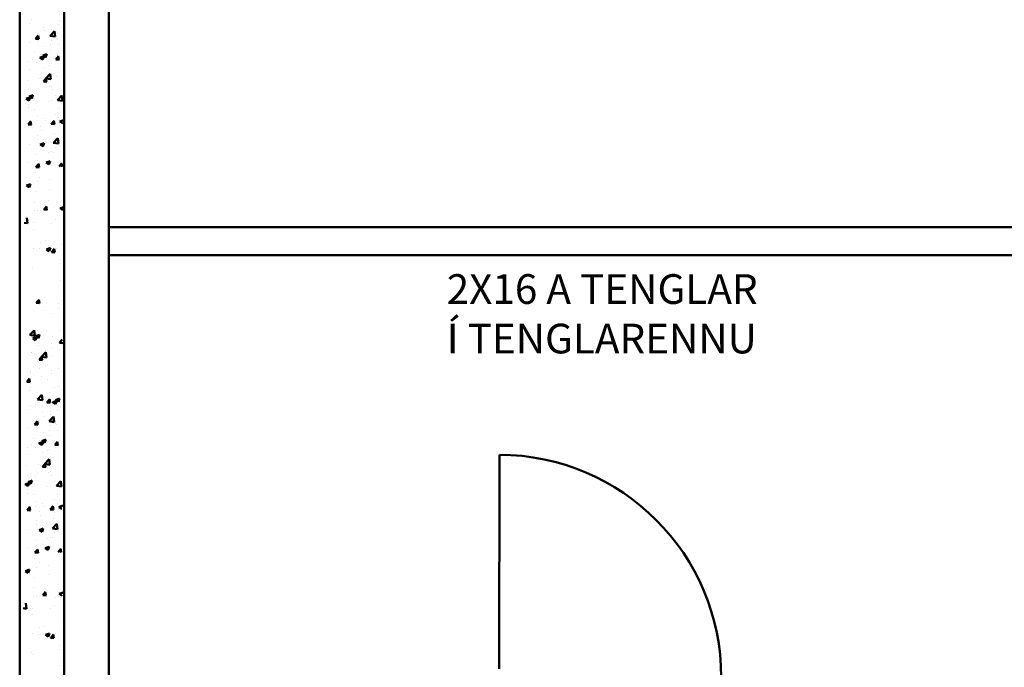
# Model space of a CAD drawing. Units: millimetres. Extents: x 1113252 to 1566246, y 1053463 to 1258530.
# Drawn here: x 1157385 to 1160703, y 1126190 to 1128370 of the extents above; entities that cross this region are included whole.
import ezdxf

# ---------------------------------------------------------------- set-up
doc = ezdxf.new("R2010")
doc.units = ezdxf.units.MM
doc.linetypes.add('ACAD_ISO02W100', pattern=[15, 12, -3])
doc.layers.add('R-hus', color=8, linetype='Continuous', lineweight=50)
doc.layers.add('TEXTI', color=251, linetype='ACAD_ISO02W100')
doc.styles.get("Standard").update_dxf_attribs({"font": 'romans.shx'})

msp = doc.modelspace()

# ---------------------------------------------------------------- linework, layer by layer
at = {"layer": 'R-hus'}
for p, q in [((1157385.33016, 1122564.961), (1157385.33016, 1134264.961)), ((1157535.33016, 1122789.961), (1157535.33016, 1134039.961)), ((1157685.33016, 1122939.961), (1157685.33016, 1133889.961)), ((1157535.33016, 1133814.961), (1157535.33016, 1122898.80667)), ((1157535.33016, 1123014.961), (1157535.33016, 1133739.7422)), ((1157535.33016, 1122898.80667), (1157535.33016, 1133623.58787)), ((1157685.33016, 1122939.961), (1157685.33016, 1133614.50707)), ((1157419.83838, 1128356.3103), (1157419.83838, 1128356.3103)), ((1157425.6597, 1128369.95444), (1157425.6597, 1128369.95444)), ((1157490.92634, 1128348.65495), (1157490.92634, 1128348.65495)), ((1157516.06117, 1128368.50584), (1157516.06117, 1128368.50584)), ((1157517.29629, 1128354.04884), (1157517.29629, 1128354.04884)), ((1157527.35264, 1128365.65788), (1157527.35264, 1128365.65788)), ((1157438.94252, 1128305.57914), (1157448.12635, 1128316.524)), ((1157449.39238, 1128304.22541), (1157447.1898, 1128316.16647)), ((1157465.82621, 1128344.36554), (1157465.82621, 1128344.36554)), ((1157467.81678, 1128333.65204), (1157467.81678, 1128333.65204)), ((1157487.4306, 1128316.21985), (1157504.37305, 1128313.59218)), ((1157487.51629, 1128316.18656), (1157502.35405, 1128331.65069)), ((1157493.65303, 1128338.21596), (1157493.65303, 1128338.21596)), ((1157504.45414, 1128313.70593), (1157502.34946, 1128331.79767)), ((1157417.52192, 1128292.89402), (1157417.52192, 1128292.89402)), ((1157438.58459, 1128305.66028), (1157449.9711, 1128304.66409)), ((1157445.52022, 1128295.49919), (1157445.52022, 1128295.49919)), ((1157488.60989, 1128285.23867), (1157488.60989, 1128285.23867)), ((1157493.20996, 1128301.77766), (1157493.20996, 1128301.77766)), ((1157507.98329, 1128308.06315), (1157507.98329, 1128308.06315)), ((1157513.74472, 1128305.08956), (1157513.74472, 1128305.08956)), ((1157514.87129, 1128285.19188), (1157514.87129, 1128285.19188)), ((1157435.64709, 1128258.23376), (1157435.64709, 1128258.23376)), ((1157455.30993, 1128252.47953), (1157455.30993, 1128252.47953)), ((1157463.1334, 1128249.7344), (1157472.6093, 1128243.34283)), ((1157463.40931, 1128249.52833), (1157476.74784, 1128254.64851)), ((1157467.18155, 1128278.91341), (1157467.18155, 1128278.91341)), ((1157472.53852, 1128243.38468), (1157476.40115, 1128254.89643)), ((1157489.4528, 1128268.82475), (1157489.4528, 1128268.82475)), ((1157415.20547, 1128229.47774), (1157415.20547, 1128229.47774)), ((1157429.91693, 1128236.81891), (1157429.91693, 1128236.81891)), ((1157443.09521, 1128226.64223), (1157443.09521, 1128226.64223)), ((1157453.36176, 1128242.06847), (1157462.83766, 1128235.67689)), ((1157453.63668, 1128241.86333), (1157466.97521, 1128246.98351)), ((1157462.76722, 1128235.71867), (1157466.62986, 1128247.23042)), ((1157481.29377, 1128216.40628), (1157481.29377, 1128216.40628)), ((1157486.29344, 1128221.82239), (1157486.29344, 1128221.82239)), ((1157506.64484, 1128236.42962), (1157518.03134, 1128235.43343)), ((1157507.0041, 1128236.34802), (1157516.18793, 1128247.29288)), ((1157511.42826, 1128241.67328), (1157511.42826, 1128241.67328)), ((1157515.24364, 1128236.14075), (1157515.24364, 1128236.14075)), ((1157517.44927, 1128234.99401), (1157515.24669, 1128246.93507)), ((1157417.0668, 1128203.77798), (1157417.0668, 1128203.77798)), ((1157464.75654, 1128210.05645), (1157464.75654, 1128210.05645)), ((1157473.49622, 1128172.64112), (1157488.33398, 1128188.10525)), ((1157490.43411, 1128170.16001), (1157488.32944, 1128188.25175)), ((1157412.88902, 1128166.06146), (1157412.88902, 1128166.06146)), ((1157452.35629, 1128171.47985), (1157452.35629, 1128171.47985)), ((1157465.01671, 1128162.3678), (1157476.40322, 1128161.37161)), ((1157465.1289, 1128161.00532), (1157465.1289, 1128161.00532)), ((1157465.37508, 1128162.2865), (1157474.55891, 1128173.23136)), ((1157473.41086, 1128172.67399), (1157490.3533, 1128170.04632)), ((1157475.82338, 1128160.93268), (1157473.6208, 1128172.87374)), ((1157483.97698, 1128158.40611), (1157483.97698, 1128158.40611)), ((1157509.11181, 1128178.257), (1157509.11181, 1128178.257)), ((1157414.64179, 1128134.92102), (1157414.64179, 1128134.92102)), ((1157417.05811, 1128111.387), (1157430.39664, 1128116.50719)), ((1157426.18686, 1128105.24371), (1157430.0495, 1128116.75545)), ((1157442.95068, 1128130.66984), (1157442.95068, 1128130.66984)), ((1157447.44477, 1128138.81521), (1157447.44477, 1128138.81521)), ((1157486.79023, 1128144.41954), (1157486.79023, 1128144.41954)), ((1157492.52281, 1128145.89095), (1157492.52281, 1128145.89095)), ((1157494.51337, 1128135.17745), (1157494.51337, 1128135.17745)), ((1157407.01024, 1128103.92749), (1157416.48614, 1128097.53592)), ((1157407.28547, 1128103.72201), (1157420.624, 1128108.84219)), ((1157410.57257, 1128102.64518), (1157410.57257, 1128102.64518)), ((1157415.01415, 1128085.86989), (1157415.01415, 1128085.86989)), ((1157416.41557, 1128097.5777), (1157420.27821, 1128109.08945)), ((1157416.78188, 1128111.59343), (1157426.25778, 1128105.20185)), ((1157432.98694, 1128113.88512), (1157432.98694, 1128113.88512)), ((1157481.66053, 1128094.98983), (1157481.66053, 1128094.98983)), ((1157493.09146, 1128096.98773), (1157493.09146, 1128096.98773)), ((1157506.79536, 1128114.84072), (1157506.79536, 1128114.84072)), ((1157512.68646, 1128099.11893), (1157529.6289, 1128096.49126)), ((1157512.77247, 1128099.08522), (1157527.61023, 1128114.54935)), ((1157529.71027, 1128096.60506), (1157527.6056, 1128114.6968)), ((1157414.45645, 1128074.64672), (1157414.45645, 1128074.64672)), ((1157436.67548, 1128069.28411), (1157436.67548, 1128069.28411)), ((1157504.47891, 1128051.42445), (1157504.47891, 1128051.42445)), ((1157516.1494, 1128070.35016), (1157516.1494, 1128070.35016)), ((1157413.3357, 1128017.25541), (1157424.7222, 1128016.25922)), ((1157413.69138, 1128017.17514), (1157422.87521, 1128028.12)), ((1157417.27202, 1128023.35076), (1157417.27202, 1128023.35076)), ((1157424.15, 1128015.82109), (1157421.94742, 1128027.76215)), ((1157442.6232, 1128030.89855), (1157442.6232, 1128030.89855)), ((1157446.65802, 1128044.51645), (1157446.65802, 1128044.51645)), ((1157466.99679, 1128039.04584), (1157466.99679, 1128039.04584)), ((1157471.27202, 1128029.57438), (1157471.27202, 1128029.57438)), ((1157491.44883, 1128019.07532), (1157502.83534, 1128018.07913)), ((1157491.80765, 1128018.99387), (1157500.99148, 1128029.93873)), ((1157502.25438, 1128017.63995), (1157500.0518, 1128029.58101)), ((1157500.31276, 1128029.58877), (1157500.31276, 1128029.58877)), ((1157514.77163, 1128040.39707), (1157514.77163, 1128040.39707)), ((1157518.96496, 1128019.0542), (1157518.96496, 1128019.0542)), ((1157520.72103, 1128027.22859), (1157530.19693, 1128020.83702)), ((1157520.99663, 1128027.02287), (1157534.33516, 1128032.14305)), ((1157522.46063, 1128048.87364), (1157522.46063, 1128048.87364)), ((1157454.74836, 1128011.25129), (1157454.74836, 1128011.25129)), ((1157457.43853, 1127997.76186), (1157457.43853, 1127997.76186)), ((1157502.16246, 1127988.00817), (1157502.16246, 1127988.00817)), ((1157506.87108, 1128009.98784), (1157506.87108, 1128009.98784)), ((1157417.52646, 1127951.71292), (1157417.52646, 1127951.71292)), ((1157444.34156, 1127981.10017), (1157444.34156, 1127981.10017)), ((1157446.39681, 1127967.52266), (1157446.39681, 1127967.52266)), ((1157454.40354, 1127949.96566), (1157463.87944, 1127943.57408)), ((1157454.67614, 1127949.76275), (1157468.01467, 1127954.88293)), ((1157463.80982, 1127943.61571), (1157467.67246, 1127955.12746)), ((1157464.65689, 1127965.26164), (1157464.65689, 1127965.26164)), ((1157479.05289, 1127973.00526), (1157479.05289, 1127973.00526)), ((1157498.66672, 1127955.57307), (1157515.60916, 1127952.9454)), ((1157498.7524, 1127955.53978), (1157513.59016, 1127971.00391)), ((1157515.69025, 1127953.05915), (1157513.58557, 1127971.15088)), ((1157442.02511, 1127917.68389), (1157442.02511, 1127917.68389)), ((1157456.75633, 1127934.85241), (1157456.75633, 1127934.85241)), ((1157481.06512, 1127922.22107), (1157481.06512, 1127922.22107)), ((1157492.04349, 1127925.69518), (1157492.04349, 1127925.69518)), ((1157499.846, 1127924.59189), (1157499.846, 1127924.59189)), ((1157504.44607, 1127941.13088), (1157504.44607, 1127941.13088)), ((1157519.21941, 1127947.41637), (1157519.21941, 1127947.41637)), ((1157414.54214, 1127890.12621), (1157414.54214, 1127890.12621)), ((1157440.12395, 1127873.88251), (1157449.30778, 1127884.82737)), ((1157446.8832, 1127897.58697), (1157446.8832, 1127897.58697)), ((1157450.581, 1127872.52836), (1157448.37842, 1127884.46942)), ((1157474.36951, 1127889.08762), (1157483.84541, 1127882.69604)), ((1157474.64543, 1127888.88155), (1157487.98396, 1127894.00173)), ((1157483.77463, 1127882.7379), (1157487.63727, 1127894.24964)), ((1157518.24022, 1127875.70123), (1157527.42404, 1127886.64609)), ((1157528.68539, 1127874.34722), (1157526.4828, 1127886.28829)), ((1157439.70866, 1127854.26761), (1157439.70866, 1127854.26761)), ((1157439.76782, 1127873.96293), (1157451.15432, 1127872.96674)), ((1157417.45816, 1127805.47474), (1157421.3208, 1127816.98649)), ((1157443.96861, 1127824.87617), (1157443.96861, 1127824.87617)), ((1157453.7004, 1127839.95875), (1157453.7004, 1127839.95875)), ((1157484.73774, 1127830.82994), (1157484.73774, 1127830.82994)), ((1157408.05202, 1127811.82468), (1157417.52792, 1127805.43311)), ((1157408.32493, 1127811.62142), (1157421.66346, 1127816.74161)), ((1157437.39221, 1127790.85133), (1157437.39221, 1127790.85133)), ((1157484.13513, 1127799.28727), (1157484.13513, 1127799.28727)), ((1157434.62299, 1127755.69451), (1157434.62299, 1127755.69451)), ((1157482.31273, 1127761.97298), (1157482.31273, 1127761.97298)), ((1157435.07576, 1127727.43505), (1157435.07576, 1127727.43505)), ((1157445.83524, 1127726.29443), (1157445.83524, 1127726.29443)), ((1157466.19994, 1127730.67045), (1157477.58644, 1127729.67426)), ((1157466.55651, 1127730.58988), (1157475.74034, 1127741.53474)), ((1157477.01201, 1127729.23563), (1157474.80942, 1127741.17669)), ((1157507.76172, 1127723.74648), (1157507.76172, 1127723.74648)), ((1157521.76281, 1127735.12578), (1157531.23871, 1127728.73421)), ((1157522.03609, 1127734.92229), (1157535.37462, 1127740.04247)), ((1157400.82268, 1127686.76725), (1157411.2915, 1127685.1436)), ((1157411.37147, 1127685.25714), (1157409.26679, 1127703.34888)), ((1157432.19798, 1127686.83755), (1157432.19798, 1127686.83755)), ((1157491.48192, 1127684.46695), (1157491.48192, 1127684.46695)), ((1157504.34642, 1127696.33607), (1157504.34642, 1127696.33607)), ((1157432.7593, 1127664.01877), (1157432.7593, 1127664.01877)), ((1162904.44775, 1127671.29437), (1157685.33016, 1127671.29437)), ((1157454.23167, 1127621.20064), (1157454.23167, 1127621.20064)), ((1157470.66521, 1127626.40158), (1157470.66521, 1127626.40158)), ((1157430.44285, 1127600.60249), (1157430.44285, 1127600.60249)), ((1157453.13883, 1127598.73051), (1157453.13883, 1127598.73051)), ((1157475.41129, 1127596.98481), (1157484.88719, 1127590.59323)), ((1157475.68489, 1127596.78096), (1157489.02342, 1127601.90114)), ((1157484.81723, 1127590.63494), (1157488.67986, 1127602.14669)), ((1157492.63206, 1127587.37797), (1157504.01856, 1127586.38178)), ((1157492.98908, 1127587.29724), (1157502.17291, 1127598.2421)), ((1157503.44301, 1127585.9429), (1157501.24043, 1127597.88397)), ((1157510.83173, 1127600.81268), (1157510.83173, 1127600.81268)), ((1157526.66564, 1127612.79804), (1157526.66564, 1127612.79804)), ((1157524.42727, 1127561.90436), (1157524.42727, 1127561.90436)), ((1162904.44775, 1127577.54437), (1157685.33016, 1127577.54437)), ((1157428.1264, 1127537.18621), (1157428.1264, 1127537.18621)), ((1157432.76537, 1127529.56845), (1157432.76537, 1127529.56845)), ((1157524.34919, 1127549.38176), (1157524.34919, 1127549.38176)), ((1157522.00226, 1127493.04741), (1157522.00226, 1127493.04741)), ((1157441.34566, 1127416.62256), (1157450.52949, 1127427.56742)), ((1157451.79552, 1127415.26884), (1157449.59294, 1127427.2099)), ((1157440.98774, 1127416.70371), (1157452.37424, 1127415.70752)), ((1157469.58469, 1127389.95684), (1157469.58469, 1127389.95684)), ((1157516.14786, 1127416.13299), (1157516.14786, 1127416.13299)), ((1157517.27443, 1127396.23531), (1157517.27443, 1127396.23531)), ((1157491.85595, 1127379.86818), (1157491.85595, 1127379.86818)), ((1157419.70342, 1127308.90851), (1157434.54118, 1127324.37264)), ((1157436.6414, 1127306.42646), (1157434.53672, 1127324.5182)), ((1157445.28747, 1127323.33638), (1157445.28747, 1127323.33638)), ((1157474.32632, 1127325.03912), (1157474.32632, 1127325.03912)), ((1157522.04654, 1127324.23567), (1157522.04654, 1127324.23567)), ((1157419.61871, 1127308.94054), (1157436.56115, 1127306.31287)), ((1157425.82375, 1127312.04013), (1157425.82375, 1127312.04013)), ((1157429.07357, 1127297.11403), (1157438.54947, 1127290.72245)), ((1157429.34748, 1127296.90983), (1157442.68601, 1127302.03001)), ((1157438.47937, 1127290.76416), (1157442.34201, 1127302.2759)), ((1157438.84521, 1127304.77996), (1157448.32111, 1127298.38839)), ((1157439.12012, 1127304.57483), (1157452.45865, 1127309.69501)), ((1157440.79338, 1127315.19102), (1157440.79338, 1127315.19102)), ((1157448.25067, 1127298.43017), (1157452.1133, 1127309.94191)), ((1157496.91171, 1127304.38478), (1157496.91171, 1127304.38478)), ((1157519.43545, 1127282.2748), (1157528.61927, 1127293.21966)), ((1157450.23998, 1127272.76795), (1157450.23998, 1127272.76795)), ((1157471.90131, 1127256.18217), (1157471.90131, 1127256.18217)), ((1157490.93415, 1127281.5089), (1157490.93415, 1127281.5089)), ((1157497.37561, 1127266.19718), (1157497.37561, 1127266.19718)), ((1157519.07798, 1127282.35568), (1157530.46448, 1127281.35949)), ((1157519.73009, 1127260.81939), (1157519.73009, 1127260.81939)), ((1157522.38842, 1127282.26647), (1157522.38842, 1127282.26647)), ((1157423.50729, 1127248.62385), (1157423.50729, 1127248.62385)), ((1157424.21158, 1127249.90369), (1157424.21158, 1127249.90369)), ((1157435.84918, 1127244.90484), (1157435.84918, 1127244.90484)), ((1157437.83974, 1127234.19134), (1157437.83974, 1127234.19134)), ((1157450.50016, 1127225.07929), (1157461.88666, 1127224.0831)), ((1157450.85853, 1127224.998), (1157460.04236, 1127235.94286)), ((1157458.89431, 1127235.38548), (1157475.83675, 1127232.75781)), ((1157458.97967, 1127235.35261), (1157473.81743, 1127250.81674)), ((1157461.30683, 1127223.64418), (1157459.10424, 1127235.58524)), ((1157475.91756, 1127232.87151), (1157473.81288, 1127250.96325)), ((1157494.59526, 1127240.9685), (1157494.59526, 1127240.9685)), ((1157432.92822, 1127201.5267), (1157432.92822, 1127201.5267)), ((1157452.59106, 1127195.77247), (1157452.59106, 1127195.77247)), ((1157472.27367, 1127207.13104), (1157472.27367, 1127207.13104)), ((1157478.00626, 1127208.60245), (1157478.00626, 1127208.60245)), ((1157493.935, 1127190.54526), (1157493.935, 1127190.54526)), ((1157517.41363, 1127197.40311), (1157517.41363, 1127197.40311)), ((1157409.22951, 1127150.93648), (1157418.41334, 1127161.88134)), ((1157419.68094, 1127149.58285), (1157417.47835, 1127161.52391)), ((1157421.19084, 1127185.20757), (1157421.19084, 1127185.20757)), ((1157421.78657, 1127181.04674), (1157421.78657, 1127181.04674)), ((1157459.47577, 1127169.36405), (1157459.47577, 1127169.36405)), ((1157478.5749, 1127159.69922), (1157478.5749, 1127159.69922)), ((1157492.27881, 1127177.55222), (1157492.27881, 1127177.55222)), ((1157408.87203, 1127151.01748), (1157420.25854, 1127150.02129)), ((1157418.87439, 1127121.79129), (1157418.87439, 1127121.79129)), ((1157422.15892, 1127131.99561), (1157422.15892, 1127131.99561)), ((1157501.63284, 1127133.06166), (1157501.63284, 1127133.06166)), ((1157515.09718, 1127133.98683), (1157515.09718, 1127133.98683)), ((1157443.82025, 1127115.40983), (1157443.82025, 1127115.40983)), ((1157444.87457, 1127091.83962), (1157461.81701, 1127089.21195)), ((1157444.9596, 1127091.80717), (1157459.79736, 1127107.2713)), ((1157461.89754, 1127089.32559), (1157459.79286, 1127107.41733)), ((1157477.2911, 1127081.70536), (1157486.47492, 1127092.65022)), ((1157487.73783, 1127080.35145), (1157485.53525, 1127092.29251)), ((1157489.96235, 1127114.13594), (1157489.96235, 1127114.13594)), ((1157496.70744, 1127082.06937), (1157510.04597, 1127087.18955)), ((1157505.83843, 1127075.92436), (1157509.70107, 1127087.4361)), ((1157506.20448, 1127089.94009), (1157515.68038, 1127083.54851)), ((1157506.48008, 1127089.73436), (1157519.81861, 1127094.85454)), ((1157515.60973, 1127083.59036), (1157519.47237, 1127095.10211)), ((1157416.55794, 1127058.37501), (1157416.55794, 1127058.37501)), ((1157422.37926, 1127072.01915), (1157422.37926, 1127072.01915)), ((1157440.23181, 1127073.96279), (1157440.23181, 1127073.96279)), ((1157444.7259, 1127082.10815), (1157444.7259, 1127082.10815)), ((1157476.93228, 1127081.78681), (1157488.31878, 1127080.79062)), ((1157492.35452, 1127072.69933), (1157492.35452, 1127072.69933)), ((1157496.43284, 1127082.27415), (1157505.90874, 1127075.88258)), ((1157512.78073, 1127070.57055), (1157512.78073, 1127070.57055)), ((1157514.01585, 1127056.11355), (1157514.01585, 1127056.11355)), ((1157524.0722, 1127067.72259), (1157524.0722, 1127067.72259)), ((1157462.54577, 1127046.43025), (1157462.54577, 1127046.43025)), ((1157464.53633, 1127035.71675), (1157464.53633, 1127035.71675)), ((1157484.23585, 1127018.25127), (1157499.07361, 1127033.7154)), ((1157487.6459, 1127050.71966), (1157487.6459, 1127050.71966)), ((1157490.37258, 1127040.28067), (1157490.37258, 1127040.28067)), ((1157501.1737, 1127015.77064), (1157499.06902, 1127033.86238)), ((1157414.24148, 1126994.95873), (1157414.24148, 1126994.95873)), ((1157435.30415, 1127007.72499), (1157446.69066, 1127006.7288)), ((1157435.66208, 1127007.64385), (1157444.84591, 1127018.58871)), ((1157442.23978, 1126997.5639), (1157442.23978, 1126997.5639)), ((1157446.11194, 1127006.29012), (1157443.90935, 1127018.23118)), ((1157484.15016, 1127018.28456), (1157501.09261, 1127015.65689)), ((1157489.92951, 1127003.84237), (1157489.92951, 1127003.84237)), ((1157504.70285, 1127010.12786), (1157504.70285, 1127010.12786)), ((1157510.46428, 1127007.15427), (1157510.46428, 1127007.15427)), ((1157432.36665, 1126960.29847), (1157432.36665, 1126960.29847)), ((1157452.02949, 1126954.54424), (1157452.02949, 1126954.54424)), ((1157460.12887, 1126951.59304), (1157473.4674, 1126956.71322)), ((1157463.90111, 1126980.97812), (1157463.90111, 1126980.97812)), ((1157469.25807, 1126945.44939), (1157473.12071, 1126956.96114)), ((1157485.32945, 1126987.30338), (1157485.32945, 1126987.30338)), ((1157486.17236, 1126970.88946), (1157486.17236, 1126970.88946)), ((1157511.59084, 1126987.25659), (1157511.59084, 1126987.25659)), ((1157411.92503, 1126931.54245), (1157411.92503, 1126931.54245)), ((1157426.63649, 1126938.88363), (1157426.63649, 1126938.88363)), ((1157439.81477, 1126928.70694), (1157439.81477, 1126928.70694)), ((1157450.08132, 1126944.13318), (1157459.55722, 1126937.7416)), ((1157450.35624, 1126943.92804), (1157463.69477, 1126949.04822)), ((1157459.48678, 1126937.78338), (1157463.34942, 1126949.29513)), ((1157459.85296, 1126951.79911), (1157469.32886, 1126945.40754)), ((1157483.013, 1126923.8871), (1157483.013, 1126923.8871)), ((1157503.3644, 1126938.49433), (1157514.7509, 1126937.49814)), ((1157503.72366, 1126938.41273), (1157512.90749, 1126949.35759)), ((1157508.14782, 1126943.73799), (1157508.14782, 1126943.73799)), ((1157511.9632, 1126938.20546), (1157511.9632, 1126938.20546)), ((1157514.16883, 1126937.05872), (1157511.96625, 1126948.99978)), ((1157413.78636, 1126905.84269), (1157413.78636, 1126905.84269)), ((1157461.4761, 1126912.12116), (1157461.4761, 1126912.12116)), ((1157470.21578, 1126874.70583), (1157485.05354, 1126890.16996)), ((1157478.01333, 1126918.47099), (1157478.01333, 1126918.47099)), ((1157487.15367, 1126872.22472), (1157485.049, 1126890.31646)), ((1159000.5354, 1126184.81242), (1159001.8108, 1126905.41202)), ((1157409.60858, 1126868.12617), (1157409.60858, 1126868.12617)), ((1157449.07585, 1126873.54456), (1157449.07585, 1126873.54456)), ((1157461.73627, 1126864.43251), (1157473.12278, 1126863.43632)), ((1157461.84845, 1126863.07003), (1157461.84845, 1126863.07003)), ((1157462.09464, 1126864.35121), (1157471.27847, 1126875.29607)), ((1157470.13042, 1126874.7387), (1157487.07286, 1126872.11103)), ((1157472.54294, 1126862.99739), (1157470.34036, 1126874.93845)), ((1157480.69654, 1126860.47082), (1157480.69654, 1126860.47082)), ((1157505.83137, 1126880.32171), (1157505.83137, 1126880.32171)), ((1157411.36135, 1126836.98573), (1157411.36135, 1126836.98573)), ((1157439.67024, 1126832.73455), (1157439.67024, 1126832.73455)), ((1157444.16433, 1126840.87992), (1157444.16433, 1126840.87992)), ((1157483.50978, 1126846.48425), (1157483.50978, 1126846.48425)), ((1157489.24237, 1126847.95567), (1157489.24237, 1126847.95567)), ((1157491.23293, 1126837.24216), (1157491.23293, 1126837.24216)), ((1157403.7298, 1126805.9922), (1157413.2057, 1126799.60063)), ((1157404.00503, 1126805.78672), (1157417.34356, 1126810.9069)), ((1157407.29213, 1126804.70989), (1157407.29213, 1126804.70989)), ((1157413.13513, 1126799.64241), (1157416.99776, 1126811.15416)), ((1157413.50144, 1126813.65814), (1157422.97733, 1126807.26656)), ((1157413.77767, 1126813.45172), (1157427.1162, 1126818.5719)), ((1157422.90642, 1126807.30842), (1157426.76906, 1126818.82017)), ((1157429.7065, 1126815.94983), (1157429.7065, 1126815.94983)), ((1157478.38009, 1126797.05454), (1157478.38009, 1126797.05454)), ((1157489.81102, 1126799.05244), (1157489.81102, 1126799.05244)), ((1157503.51492, 1126816.90544), (1157503.51492, 1126816.90544)), ((1157509.40602, 1126801.18364), (1157526.34846, 1126798.55597)), ((1157509.49203, 1126801.14993), (1157524.32979, 1126816.61406)), ((1157526.42983, 1126798.66977), (1157524.32515, 1126816.76151)), ((1157411.17601, 1126776.71143), (1157411.17601, 1126776.71143)), ((1157411.73371, 1126787.9346), (1157411.73371, 1126787.9346)), ((1157433.39504, 1126771.34882), (1157433.39504, 1126771.34882)), ((1157512.86896, 1126772.41487), (1157512.86896, 1126772.41487)), ((1157410.41094, 1126719.23986), (1157419.59477, 1126730.18472)), ((1157413.99157, 1126725.41547), (1157413.99157, 1126725.41547)), ((1157420.86956, 1126717.8858), (1157418.66698, 1126729.82686)), ((1157439.34276, 1126732.96326), (1157439.34276, 1126732.96326)), ((1157443.37758, 1126746.58116), (1157443.37758, 1126746.58116)), ((1157463.71635, 1126741.11055), (1157463.71635, 1126741.11055)), ((1157467.99158, 1126731.63909), (1157467.99158, 1126731.63909)), ((1157488.52721, 1126721.05858), (1157497.71104, 1126732.00344)), ((1157498.97394, 1126719.70466), (1157496.77136, 1126731.64573)), ((1157497.03232, 1126731.65348), (1157497.03232, 1126731.65348)), ((1157501.19847, 1126753.48916), (1157501.19847, 1126753.48916)), ((1157511.49119, 1126742.46178), (1157511.49119, 1126742.46178)), ((1157517.44059, 1126729.2933), (1157526.91649, 1126722.90173)), ((1157517.71619, 1126729.08758), (1157531.05472, 1126734.20776)), ((1157519.18019, 1126750.93835), (1157519.18019, 1126750.93835)), ((1157410.05526, 1126719.32012), (1157421.44176, 1126718.32393)), ((1157451.46792, 1126713.316), (1157451.46792, 1126713.316)), ((1157454.15809, 1126699.82657), (1157454.15809, 1126699.82657)), ((1157488.16839, 1126721.14003), (1157499.55489, 1126720.14384)), ((1157498.88201, 1126690.07288), (1157498.88201, 1126690.07288)), ((1157503.59064, 1126712.05255), (1157503.59064, 1126712.05255)), ((1157515.68452, 1126721.11891), (1157515.68452, 1126721.11891)), ((1157441.06112, 1126683.16488), (1157441.06112, 1126683.16488)), ((1157443.11637, 1126669.58737), (1157443.11637, 1126669.58737)), ((1157451.3957, 1126651.82746), (1157464.73423, 1126656.94764)), ((1157460.52938, 1126645.68042), (1157464.39201, 1126657.19217)), ((1157461.37645, 1126667.32635), (1157461.37645, 1126667.32635)), ((1157475.77245, 1126675.06997), (1157475.77245, 1126675.06997)), ((1157495.38628, 1126657.63778), (1157512.32872, 1126655.01011)), ((1157495.47196, 1126657.60449), (1157510.30972, 1126673.06862)), ((1157512.40981, 1126655.12386), (1157510.30513, 1126673.2156)), ((1157414.24602, 1126653.77763), (1157414.24602, 1126653.77763)), ((1157451.1231, 1126652.03037), (1157460.599, 1126645.63879)), ((1157453.47589, 1126636.91712), (1157453.47589, 1126636.91712)), ((1157477.78468, 1126624.28578), (1157477.78468, 1126624.28578)), ((1157488.76305, 1126627.75989), (1157488.76305, 1126627.75989)), ((1157496.56556, 1126626.6566), (1157496.56556, 1126626.6566)), ((1157501.16563, 1126643.19559), (1157501.16563, 1126643.19559)), ((1157515.93897, 1126649.48108), (1157515.93897, 1126649.48108)), ((1157411.2617, 1126592.19092), (1157411.2617, 1126592.19092)), ((1157438.74467, 1126619.7486), (1157438.74467, 1126619.7486)), ((1157443.60276, 1126599.65168), (1157443.60276, 1126599.65168)), ((1157471.08907, 1126591.15233), (1157480.56497, 1126584.76076)), ((1157471.36499, 1126590.94626), (1157484.70352, 1126596.06644)), ((1157480.49419, 1126584.80261), (1157484.35683, 1126596.31436)), ((1157436.42822, 1126556.33232), (1157436.42822, 1126556.33232)), ((1157436.48738, 1126576.02764), (1157447.87388, 1126575.03145)), ((1157436.84351, 1126575.94722), (1157446.02734, 1126586.89208)), ((1157447.30056, 1126574.59307), (1157445.09798, 1126586.53413)), ((1157514.95978, 1126577.76594), (1157524.1436, 1126588.7108)), ((1157525.40495, 1126576.41194), (1157523.20236, 1126588.353)), ((1157440.68817, 1126526.94088), (1157440.68817, 1126526.94088)), ((1157450.41995, 1126542.02346), (1157450.41995, 1126542.02346)), ((1157481.4573, 1126532.89465), (1157481.4573, 1126532.89465)), ((1157404.77158, 1126513.88939), (1157414.24748, 1126507.49782)), ((1157405.04449, 1126513.68614), (1157418.38302, 1126518.80632)), ((1157414.17772, 1126507.53945), (1157418.04036, 1126519.0512)), ((1157434.11177, 1126492.91604), (1157434.11177, 1126492.91604)), ((1157480.85469, 1126501.35198), (1157480.85469, 1126501.35198)), ((1157431.34255, 1126457.75922), (1157431.34255, 1126457.75922)), ((1157479.03229, 1126464.03769), (1157479.03229, 1126464.03769)), ((1157431.79531, 1126429.49976), (1157431.79531, 1126429.49976)), ((1157442.5548, 1126428.35914), (1157442.5548, 1126428.35914)), ((1157462.9195, 1126432.73516), (1157474.306, 1126431.73897)), ((1157463.27607, 1126432.65459), (1157472.4599, 1126443.59945)), ((1157473.73157, 1126431.30034), (1157471.52898, 1126443.24141)), ((1157504.48128, 1126425.81119), (1157504.48128, 1126425.81119)), ((1157518.48237, 1126437.19049), (1157527.95827, 1126430.79892)), ((1157518.75565, 1126436.987), (1157532.09418, 1126442.10718)), ((1157408.09102, 1126387.32185), (1157405.98635, 1126405.41359)), ((1157501.06598, 1126398.40078), (1157501.06598, 1126398.40078)), ((1157397.54224, 1126388.83196), (1157408.01106, 1126387.20831)), ((1157428.91754, 1126388.90226), (1157428.91754, 1126388.90226)), ((1157429.47886, 1126366.08348), (1157429.47886, 1126366.08348)), ((1157488.20148, 1126386.53166), (1157488.20148, 1126386.53166)), ((1157467.38477, 1126328.46629), (1157467.38477, 1126328.46629)), ((1157427.16241, 1126302.6672), (1157427.16241, 1126302.6672)), ((1157449.85839, 1126300.79522), (1157449.85839, 1126300.79522)), ((1157450.95123, 1126323.26535), (1157450.95123, 1126323.26535)), ((1157472.13085, 1126299.04952), (1157481.60675, 1126292.65794)), ((1157472.40445, 1126298.84567), (1157485.74298, 1126303.96585)), ((1157481.53678, 1126292.69965), (1157485.39942, 1126304.2114)), ((1157489.70864, 1126289.36195), (1157498.89247, 1126300.30681)), ((1157500.16257, 1126288.00762), (1157497.95998, 1126299.94868)), ((1157507.55129, 1126302.87739), (1157507.55129, 1126302.87739)), ((1157523.3852, 1126314.86275), (1157523.3852, 1126314.86275)), ((1157489.35162, 1126289.44268), (1157500.73812, 1126288.44649)), ((1157521.14683, 1126263.96908), (1157521.14683, 1126263.96908)), ((1157424.84596, 1126239.25092), (1157424.84596, 1126239.25092)), ((1157429.48493, 1126231.63316), (1157429.48493, 1126231.63316)), ((1157521.06875, 1126251.44647), (1157521.06875, 1126251.44647)), ((1157518.72182, 1126195.11212), (1157518.72182, 1126195.11212))]:
    msp.add_line(p, q, dxfattribs=at)
msp.add_arc((1159000.48562, 1126156.68742), 748.72578, 0, 89.89859165, dxfattribs=at)

# ---------------------------------------------------------------- texts
at = {"layer": 'TEXTI', "insert": (1158824.13252, 1127513.4016), "char_height": 100, "width": 3172.8563711, "attachment_point": 1}
msp.add_mtext('{\\f@Arial Unicode MS|b0|i0|c0|p34;2X16 A TENGLAR\\PÍ TENGLARENNU}', dxfattribs=at)

doc.saveas('drawing.dxf')
